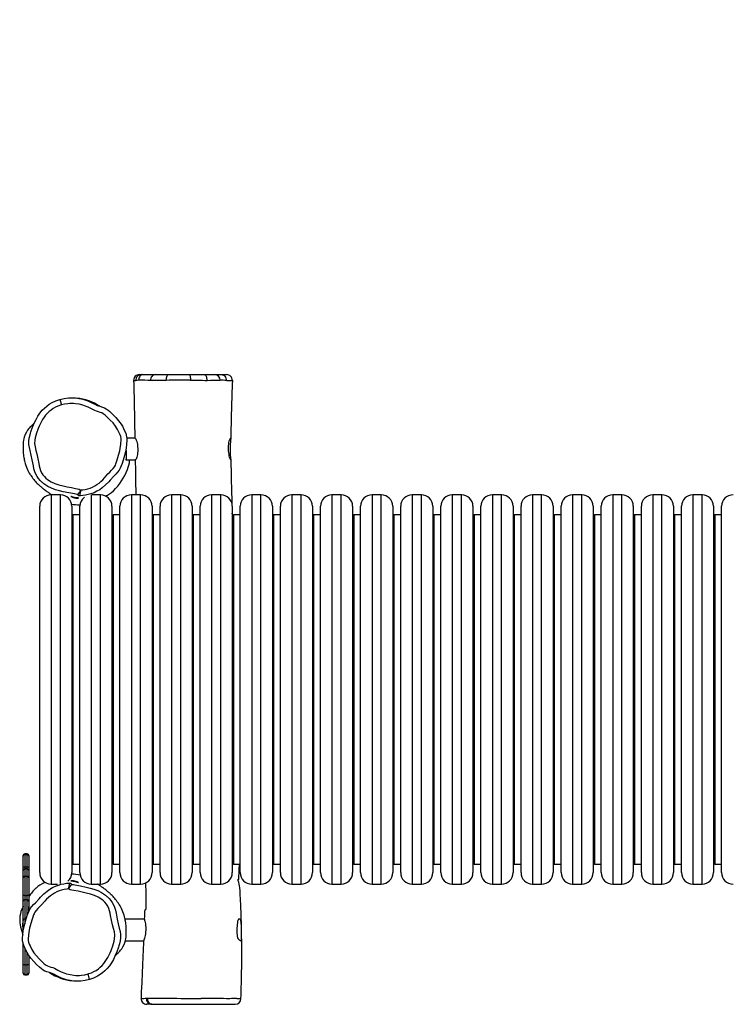
# Model space of a CAD drawing. Units: millimetres. Extents: x -24 to 821, y 418 to 813.
# Drawn here: x 368 to 492, y 418 to 590 of the extents above; entities that cross this region are included whole.
import ezdxf

# ---------------------------------------------------------------- set-up
doc = ezdxf.new("R2010")
doc.units = ezdxf.units.MM
doc.header["$LTSCALE"] = 45
doc.header["$PDSIZE"] = -1
doc.layers.add('VP-DIM', color=7, linetype='Continuous')
doc.layers.add('VP-EQ', color=7, linetype='Continuous', true_color=0x8a3492)
doc.dimstyles.get("Standard").update_dxf_attribs({"dimtxt": 14, "dimasz": 15, "dimexe": 20, "dimexo": 50, "dimgap": 20, "dimtad": 0, "dimdec": 0, "dimzin": 0, "dimdsep": 46, "dimtxsty": 'Standard', "dimcen": -0.001, "dimadec": 0, "dimazin": 0, "dimtfac": 1, "dimtdec": 4, "dimtofl": 0, "dimtmove": 0, "dimatfit": 3, "dimfxl": 70, "dimfxlon": 1, "dimtolj": 1, "dimtzin": 0, "dimarcsym": 0})

# ---------------------------------------------------------------- blocks, each defined once
blk = doc.blocks.new('RB5009_')
at = {"color": 0, "linetype": 'Continuous', "lineweight": 25}
for p, q in [((389.04, 528.11), (389.35, 528.11)), ((389.35, 528.11), (389.66, 528.11)), ((389.66, 528.11), (391.77, 528.11)), ((391.77, 528.11), (394.12, 528.11)), ((394.12, 528.11), (397.76, 528.11)), ((397.76, 528.11), (400.41, 528.11)), ((400.41, 528.11), (402.19, 528.11)), ((402.19, 528.11), (403.37, 528.11)), ((403.37, 528.11), (404.25, 528.11)), ((388.04, 527.09), (388.04, 527.09)), ((388.43, 527.09), (388.4, 527.09)), ((391.11, 527.07), (390.99, 527.07)), ((400.86, 527.11), (400.79, 527.11)), ((403.14, 527.15), (403.12, 527.15)), ((405.25, 527.07), (405.25, 527.07)), ((375.13, 523.76), (375.41, 522.81)), ((388.26, 517.01), (386.84, 517.01)), ((386.7, 513.21), (388.31, 513.21)), ((387.33, 513.14), (387.33, 513.21)), ((375.24, 507.11), (373.64, 507.11)), ((373.64, 507.11), (373.64, 439.11)), ((375.24, 439.24), (375.24, 507.11)), ((380.64, 507.09), (380.64, 439.11)), ((382.24, 507.11), (380.72, 507.11)), ((382.24, 439.11), (382.24, 507.11)), ((389.24, 507.11), (387.64, 507.11)), ((387.64, 507.11), (387.64, 439.11)), ((389.24, 439.11), (389.24, 507.11)), ((396.24, 507.11), (394.64, 507.11)), ((394.64, 507.11), (394.64, 439.11)), ((396.24, 439.11), (396.24, 507.11)), ((403.24, 507.11), (401.64, 507.11)), ((401.64, 507.11), (401.64, 439.11)), ((403.24, 439.11), (403.24, 507.11)), ((410.24, 507.11), (408.64, 507.11)), ((408.64, 507.11), (408.64, 439.11)), ((410.24, 439.11), (410.24, 507.11)), ((417.24, 507.11), (415.64, 507.11)), ((415.64, 507.11), (415.64, 439.11)), ((417.24, 439.11), (417.24, 507.11)), ((424.24, 507.11), (422.64, 507.11)), ((422.64, 507.11), (422.64, 439.11)), ((424.24, 439.11), (424.24, 507.11)), ((431.24, 507.11), (429.64, 507.11)), ((429.64, 507.11), (429.64, 439.11)), ((431.24, 439.11), (431.24, 507.11)), ((438.24, 507.11), (436.64, 507.11)), ((436.64, 507.11), (436.64, 439.11)), ((438.24, 439.11), (438.24, 507.11)), ((445.24, 507.11), (443.64, 507.11)), ((443.64, 507.11), (443.64, 439.11)), ((445.24, 439.11), (445.24, 507.11)), ((452.24, 507.11), (450.64, 507.11)), ((450.64, 507.11), (450.64, 439.11)), ((452.24, 439.11), (452.24, 507.11)), ((459.24, 507.11), (457.64, 507.11)), ((457.64, 507.11), (457.64, 439.11)), ((459.24, 439.11), (459.24, 507.11)), ((466.24, 507.11), (464.64, 507.11)), ((464.64, 507.11), (464.64, 439.11)), ((466.24, 439.11), (466.24, 507.11)), ((473.24, 507.11), (471.64, 507.11)), ((471.64, 507.11), (471.64, 439.11)), ((473.24, 439.11), (473.24, 507.11)), ((480.24, 507.11), (478.64, 507.11)), ((478.64, 507.11), (478.64, 439.11)), ((480.24, 439.11), (480.24, 507.11)), ((487.24, 507.11), (485.64, 507.11)), ((485.64, 507.11), (485.64, 439.11)), ((487.24, 439.11), (487.24, 507.11)), ((371.64, 441.11), (371.64, 505.11)), ((377.24, 505.11), (377.24, 441.11)), ((378.6, 505.39), (378.67, 505.39)), ((378.64, 441.11), (378.64, 505.11)), ((384.24, 505.11), (384.24, 441.11)), ((385.64, 441.11), (385.64, 505.11)), ((391.24, 505.11), (391.24, 441.11)), ((392.64, 441.11), (392.64, 505.11)), ((398.24, 505.11), (398.24, 441.11)), ((399.64, 441.11), (399.64, 505.11)), ((405.24, 505.11), (405.24, 441.11)), ((406.64, 441.11), (406.64, 505.11)), ((412.24, 505.11), (412.24, 441.11)), ((413.64, 441.11), (413.64, 505.11)), ((419.24, 505.11), (419.24, 441.11)), ((420.64, 441.11), (420.64, 505.11)), ((426.24, 505.11), (426.24, 441.11)), ((427.64, 441.11), (427.64, 505.11)), ((433.24, 505.11), (433.24, 441.11)), ((434.64, 441.11), (434.64, 505.11)), ((440.24, 505.11), (440.24, 441.11)), ((441.64, 441.11), (441.64, 505.11)), ((447.24, 505.11), (447.24, 441.11)), ((448.64, 441.11), (448.64, 505.11)), ((454.24, 505.11), (454.24, 441.11)), ((455.64, 441.11), (455.64, 505.11)), ((461.24, 505.11), (461.24, 441.11)), ((462.64, 441.11), (462.64, 505.11)), ((468.24, 505.11), (468.24, 441.11)), ((469.64, 441.11), (469.64, 505.11)), ((475.24, 505.11), (475.24, 441.11)), ((476.64, 441.11), (476.64, 505.11)), ((482.24, 505.11), (482.24, 441.11)), ((483.64, 441.11), (483.64, 505.11)), ((489.24, 505.11), (489.24, 441.11)), ((490.64, 441.11), (490.64, 505.11)), ((378.64, 503.61), (377.44, 503.61)), ((377.44, 503.61), (377.44, 442.61)), ((385.64, 503.61), (384.44, 503.61)), ((384.44, 503.61), (384.44, 442.61)), ((392.64, 503.61), (391.44, 503.61)), ((391.44, 503.61), (391.44, 442.61)), ((399.64, 503.61), (398.44, 503.61)), ((398.44, 503.61), (398.44, 442.61)), ((406.64, 503.61), (405.44, 503.61)), ((405.44, 503.61), (405.44, 442.61)), ((413.64, 503.61), (412.44, 503.61)), ((412.44, 503.61), (412.44, 442.61)), ((420.64, 503.61), (419.44, 503.61)), ((419.44, 503.61), (419.44, 442.61)), ((427.64, 503.61), (426.44, 503.61)), ((426.44, 503.61), (426.44, 442.61)), ((434.64, 503.61), (433.44, 503.61)), ((433.44, 503.61), (433.44, 442.61)), ((441.64, 503.61), (440.44, 503.61)), ((440.44, 503.61), (440.44, 442.61)), ((448.64, 503.61), (447.44, 503.61)), ((447.44, 503.61), (447.44, 442.61)), ((455.64, 503.61), (454.44, 503.61)), ((454.44, 503.61), (454.44, 442.61)), ((462.64, 503.61), (461.44, 503.61)), ((461.44, 503.61), (461.44, 442.61)), ((469.64, 503.61), (468.44, 503.61)), ((468.44, 503.61), (468.44, 442.61)), ((476.64, 503.61), (475.44, 503.61)), ((475.44, 503.61), (475.44, 442.61)), ((483.64, 503.61), (482.44, 503.61)), ((482.44, 503.61), (482.44, 442.61)), ((490.64, 503.61), (489.44, 503.61)), ((489.44, 503.61), (489.44, 442.61)), ((368.74, 443.99), (368.74, 444.09)), ((368.74, 441.99), (368.74, 443.99)), ((369.44, 444.39), (369.04, 444.39)), ((369.04, 444.39), (369.04, 444.28)), ((369.04, 444.28), (369.04, 442.1)), ((369.04, 444.28), (369.44, 444.28)), ((369.44, 444.28), (369.44, 444.39)), ((369.44, 442.1), (369.44, 444.28)), ((369.74, 444.09), (369.74, 443.99)), ((369.74, 443.99), (369.74, 441.99)), ((369.04, 442.1), (369.44, 442.1)), ((369.04, 442.1), (369.04, 441.77)), ((369.44, 441.77), (369.44, 442.1)), ((377.44, 442.61), (378.64, 442.61)), ((384.44, 442.61), (385.64, 442.61)), ((391.44, 442.61), (392.64, 442.61)), ((398.44, 442.61), (399.64, 442.61)), ((405.44, 442.61), (406.64, 442.61)), ((412.44, 442.61), (413.64, 442.61)), ((419.44, 442.61), (420.64, 442.61)), ((426.44, 442.61), (427.64, 442.61)), ((433.44, 442.61), (434.64, 442.61)), ((440.44, 442.61), (441.64, 442.61)), ((447.44, 442.61), (448.64, 442.61)), ((454.44, 442.61), (455.64, 442.61)), ((461.44, 442.61), (462.64, 442.61)), ((468.44, 442.61), (469.64, 442.61)), ((475.44, 442.61), (476.64, 442.61)), ((482.44, 442.61), (483.64, 442.61)), ((489.44, 442.61), (490.64, 442.61)), ((368.74, 441.47), (368.74, 441.99)), ((368.74, 440.28), (368.74, 441.47)), ((369.44, 441.77), (369.04, 441.77)), ((369.04, 441.77), (369.04, 440.51)), ((369.04, 440.51), (369.04, 437.11)), ((369.04, 440.51), (369.44, 440.51)), ((369.44, 440.51), (369.44, 441.77)), ((369.44, 437.11), (369.44, 440.51)), ((369.74, 441.99), (369.74, 441.47)), ((369.74, 441.47), (369.74, 440.28)), ((368.74, 437.19), (368.74, 440.28)), ((369.74, 440.28), (369.74, 437.19)), ((372.61, 439.4), (372.43, 439.33)), ((373.64, 439.11), (374.76, 439.11)), ((380.64, 439.11), (382.24, 439.11)), ((387.64, 439.11), (389.24, 439.11)), ((394.64, 439.11), (396.24, 439.11)), ((401.64, 439.11), (403.24, 439.11)), ((408.64, 439.11), (410.24, 439.11)), ((415.64, 439.11), (417.24, 439.11)), ((422.64, 439.11), (424.24, 439.11)), ((429.64, 439.11), (431.24, 439.11)), ((436.64, 439.11), (438.24, 439.11)), ((443.64, 439.11), (445.24, 439.11)), ((450.64, 439.11), (452.24, 439.11)), ((457.64, 439.11), (459.24, 439.11)), ((464.64, 439.11), (466.24, 439.11)), ((471.64, 439.11), (473.24, 439.11)), ((478.64, 439.11), (480.24, 439.11)), ((485.64, 439.11), (487.24, 439.11)), ((368.74, 436.1), (368.74, 437.19)), ((369.04, 437.11), (369.44, 437.11)), ((369.04, 437.11), (369.04, 436.34)), ((369.44, 436.34), (369.44, 437.11)), ((369.74, 437.19), (369.74, 436.1)), ((368.74, 433.07), (368.74, 436.1)), ((369.04, 436.34), (369.04, 433.02)), ((369.44, 436.34), (369.04, 436.34)), ((369.44, 433.55), (369.44, 436.34)), ((369.74, 436.1), (369.74, 434.35)), ((369.74, 434.34), (369.74, 435.21)), ((368.74, 430.72), (368.74, 433.07)), ((369.04, 433.02), (369.04, 432.19)), ((369.04, 433.02), (369.27, 433.02)), ((389.88, 433.01), (386.53, 433.01)), ((368.68, 431.43), (368.74, 431.19)), ((368.74, 428.39), (368.74, 428.71)), ((368.74, 425.19), (368.74, 428.39)), ((386.58, 429.21), (389.76, 429.21)), ((369.04, 427.91), (369.04, 424.99)), ((369.44, 424.99), (369.44, 427.11)), ((369.74, 426.63), (369.74, 425.19)), ((368.74, 423.63), (368.74, 425.19)), ((369.04, 424.99), (369.44, 424.99)), ((369.04, 424.99), (369.04, 423.33)), ((369.44, 423.33), (369.44, 424.99)), ((369.74, 425.19), (369.74, 423.63)), ((368.74, 423.54), (368.74, 423.62)), ((369.04, 423.33), (369.44, 423.33)), ((369.04, 423.33), (369.04, 423.32)), ((369.04, 423.32), (369.44, 423.32)), ((369.04, 423.32), (369.04, 423.24)), ((369.04, 423.24), (369.44, 423.24)), ((369.44, 423.32), (369.44, 423.33)), ((369.44, 423.24), (369.44, 423.32)), ((369.74, 423.63), (369.74, 423.62)), ((369.74, 423.62), (369.74, 423.54)), ((380.35, 422.46), (380.07, 423.41)), ((389.33, 419.16), (389.33, 419.16)), ((391.21, 418.11), (390.32, 418.11)), ((391.21, 418.11), (405.75, 418.11))]:
    blk.add_line(p, q, dxfattribs=at)
at = {"color": 0, "linetype": 'Continuous', "lineweight": 25, "flags": 128}
for points in [[(389.66, 528.11), (389.52, 528.09), (389.37, 528.04), (389.24, 527.95), (389.13, 527.82), (389.03, 527.67), (388.96, 527.5), (388.92, 527.32), (388.9, 527.13)], [(391.77, 528.11), (391.62, 528.09), (391.47, 528.03), (391.33, 527.93), (391.21, 527.8), (391.11, 527.65), (391.04, 527.47), (391, 527.27), (390.99, 527.07)], [(394.12, 528.11), (394.04, 528.09), (393.95, 528.03), (393.88, 527.94), (393.81, 527.81), (393.76, 527.66), (393.72, 527.49), (393.7, 527.3), (393.69, 527.1)], [(397.76, 528.11), (397.79, 528.09), (397.83, 528.04), (397.86, 527.94), (397.89, 527.82), (397.91, 527.67), (397.93, 527.5), (397.94, 527.32), (397.95, 527.13)], [(400.41, 528.11), (400.48, 528.09), (400.55, 528.03), (400.62, 527.94), (400.68, 527.82), (400.73, 527.67), (400.76, 527.49), (400.78, 527.3), (400.79, 527.11)], [(403.37, 528.11), (403.53, 528.09), (403.69, 528.03), (403.83, 527.93), (403.96, 527.81), (404.06, 527.65), (404.14, 527.47), (404.18, 527.28), (404.19, 527.08)], [(388.03, 527.09), (388.05, 526.44), (388.07, 525.2), (388.1, 524.09), (388.11, 523.09), (388.13, 522.21), (388.15, 521.45), (388.16, 520.81), (388.17, 520.35), (388.17, 519.98), (388.18, 519.72), (388.18, 519.54), (388.18, 519.41), (388.19, 519.26), (388.19, 519.09), (388.19, 518.9), (388.2, 518.7), (388.21, 518.27), (388.21, 517.78), (388.22, 517.22), (388.23, 517.01)], [(388.9, 527.13), (388.67, 527.11), (388.43, 527.09), (388.43, 527.09)], [(389, 527.14), (389, 527.14), (388.9, 527.13)], [(393.69, 527.1), (393.18, 527.09), (392.51, 527.09), (391.89, 527.08), (391.33, 527.07), (391.11, 527.07), (391.11, 527.07)], [(404.27, 527.07), (404.27, 527.07), (404.19, 527.08)], [(370.03, 517.87), (370.1, 518.1), (370.39, 518.92), (370.7, 519.72), (370.99, 520.29), (371.32, 520.84), (371.68, 521.38), (372.09, 521.88), (372.47, 522.26), (372.87, 522.61), (373.31, 522.93), (373.78, 523.21), (374.43, 523.52), (375.13, 523.76)], [(375.13, 523.76), (375.89, 523.95), (376.68, 524.05), (377.29, 524.07), (377.91, 524.04), (378.53, 523.95), (379.14, 523.82), (380.02, 523.53), (380.87, 523.14), (381.28, 522.93), (381.69, 522.72), (382.13, 522.57), (382.58, 522.44), (382.92, 522.3), (383.25, 522.13), (383.56, 521.9), (383.85, 521.64), (384.39, 521.14), (384.9, 520.62), (385.39, 520.06), (385.83, 519.47), (386.06, 519.08), (386.26, 518.68), (386.46, 518.27), (386.64, 517.86), (386.81, 517.26), (386.85, 516.94), (386.86, 516.62), (386.81, 515.94), (386.7, 515.27), (386.58, 514.6), (386.33, 513.59), (386.02, 512.59), (385.87, 512.19), (385.7, 511.79), (385.49, 511.4), (385.23, 511.04), (384.9, 510.7), (384.57, 510.37), (383.93, 509.67), (383.93, 509.67)], [(378.82, 507.95), (378.92, 507.96), (379.14, 507.98), (379.58, 508.05), (380.01, 508.15), (380.44, 508.29), (380.85, 508.46), (381.25, 508.67), (381.63, 508.9), (381.99, 509.16), (382.33, 509.45), (382.66, 509.75), (382.96, 510.08), (383.55, 510.75), (383.85, 511.08), (384.17, 511.39), (384.48, 511.71), (384.68, 512), (384.84, 512.31), (384.92, 512.5), (385.05, 512.87), (385.18, 513.25), (385.41, 514.01), (385.6, 514.79), (385.67, 515.18), (385.79, 515.97), (385.81, 516.17), (385.85, 516.57), (385.85, 516.94), (385.78, 517.28), (385.66, 517.61), (385.52, 517.92), (385.22, 518.54), (384.86, 519.12), (384.43, 519.66), (383.96, 520.16), (383.72, 520.4), (383.47, 520.64), (383.04, 521.03), (382.73, 521.28), (382.47, 521.41), (382.21, 521.51), (381.89, 521.6), (381.57, 521.7), (381.26, 521.82), (380.68, 522.12), (380.09, 522.41), (379.48, 522.67), (379.16, 522.77), (378.52, 522.93), (377.87, 523.03), (377.54, 523.06), (376.88, 523.06), (376.55, 523.03), (375.98, 522.94), (375.41, 522.81)], [(375.41, 522.81), (375.24, 522.75), (374.81, 522.59), (374.39, 522.4), (373.99, 522.18), (373.61, 521.92), (373.27, 521.64), (372.95, 521.34), (372.66, 521.01), (372.4, 520.65), (372.15, 520.29), (371.92, 519.91), (371.54, 519.12), (371.39, 518.71), (371.09, 517.89), (370.95, 517.47), (370.84, 517.07), (370.77, 516.67), (370.75, 516.06), (370.82, 515.47), (370.97, 514.86), (371.12, 514.25), (371.31, 513.42), (371.46, 512.59), (371.54, 512.17), (371.63, 511.76), (371.77, 511.36), (371.96, 510.97), (372.19, 510.62), (372.46, 510.29), (372.73, 510.04), (373.02, 509.8), (373.64, 509.4), (374.3, 509.09), (375, 508.85), (375.72, 508.68), (376.44, 508.52), (377.16, 508.37), (377.88, 508.24), (378.24, 508.17), (378.54, 508.09), (378.82, 507.95)], [(370.61, 519.54), (370.61, 519.54), (370.6, 519.53), (370.58, 519.52), (370.55, 519.5), (370.53, 519.47), (370.5, 519.44), (370.46, 519.41), (370.42, 519.37), (370.37, 519.32), (370.32, 519.28), (370.26, 519.22), (370.18, 519.15), (370.09, 519.07), (369.99, 518.96), (369.87, 518.83), (369.73, 518.67), (369.53, 518.4), (369.31, 518.06), (369.11, 517.64), (368.94, 517.17), (368.87, 516.92), (368.81, 516.66), (368.77, 516.34), (368.74, 515.93), (368.73, 515.69), (368.72, 515.45), (368.72, 515.2), (368.73, 514.94), (368.74, 514.66), (368.77, 514.37), (368.8, 514.1), (368.83, 513.87), (368.87, 513.61), (368.91, 513.43), (368.94, 513.23), (368.98, 513.05), (369.04, 512.82), (369.11, 512.56), (369.21, 512.26), (369.33, 511.94), (369.45, 511.64), (369.58, 511.36), (369.7, 511.12), (369.82, 510.91), (369.92, 510.73), (370.01, 510.59), (370.1, 510.46), (370.29, 510.18), (370.45, 509.97), (370.58, 509.8), (370.73, 509.63), (370.88, 509.46), (371.03, 509.29), (371.21, 509.11), (371.36, 508.97), (371.47, 508.86), (371.55, 508.78), (371.63, 508.71), (371.71, 508.63), (371.82, 508.54), (371.94, 508.44), (372.06, 508.34), (372.18, 508.24), (372.32, 508.13), (372.46, 508.02), (372.6, 507.92), (372.74, 507.81), (372.87, 507.71), (373, 507.62), (373.1, 507.55), (373.19, 507.49), (373.27, 507.44), (373.33, 507.39), (373.37, 507.37), (373.41, 507.34), (373.47, 507.3), (373.53, 507.25), (373.6, 507.21), (373.68, 507.15), (373.75, 507.11)], [(372.11, 509.25), (372.02, 509.33), (371.7, 509.64), (371.43, 509.97), (371.18, 510.33), (370.96, 510.73), (370.79, 511.14), (370.63, 511.65), (370.53, 512.17), (370.33, 513.23), (370.15, 514.03), (369.94, 514.83), (369.83, 515.37), (369.76, 515.92), (369.75, 516.47), (369.82, 517.03), (369.94, 517.57), (370.03, 517.87)], [(388.26, 517.01), (388.26, 517.01), (388.3, 516.99), (388.35, 516.93), (388.42, 516.82), (388.49, 516.65), (388.56, 516.45), (388.63, 516.19), (388.68, 515.91), (388.72, 515.59), (388.76, 515.11)], [(404.92, 515.11), (404.92, 515.42), (404.93, 515.73), (404.95, 516.02), (404.97, 516.29), (404.98, 516.52), (404.99, 516.72), (405, 516.86), (404.99, 516.96), (404.97, 517.01), (404.93, 517), (404.89, 516.94), (404.83, 516.84), (404.75, 516.69), (404.67, 516.5), (404.61, 516.26), (404.57, 515.97), (404.54, 515.69), (404.53, 515.38), (404.54, 515.08), (404.55, 514.77), (404.58, 514.47), (404.62, 514.19), (404.67, 513.93), (404.72, 513.7), (404.79, 513.51), (404.86, 513.36), (404.93, 513.26), (404.97, 513.21), (405, 513.22), (405.01, 513.28), (405, 513.39), (404.99, 513.54), (404.98, 513.74), (404.96, 513.97), (404.94, 514.24), (404.93, 514.54), (404.92, 514.82), (404.92, 515.11)], [(386.65, 515.01), (386.7, 514.75), (386.73, 514.42), (386.74, 514.16), (386.74, 513.91), (386.73, 513.69), (386.71, 513.5), (386.7, 513.36), (386.69, 513.26), (386.69, 513.21), (386.7, 513.22)], [(388.76, 515.11), (388.75, 514.73), (388.73, 514.44), (388.7, 514.16), (388.65, 513.91), (388.59, 513.69), (388.52, 513.5), (388.45, 513.35), (388.39, 513.26), (388.33, 513.21), (388.32, 513.21)], [(388.3, 513.22), (388.3, 513.2), (388.34, 511.23), (388.37, 509.34), (388.4, 507.53), (388.41, 507.11)], [(377.69, 507.26), (376.72, 507.44), (375.74, 507.65), (375.06, 507.8), (374.39, 507.99), (373.72, 508.25), (373.08, 508.57), (372.36, 509.05), (372.11, 509.25)], [(383.93, 509.67), (383.93, 509.67), (383.68, 509.38), (383.14, 508.83), (382.55, 508.33), (382.1, 508.01), (381.62, 507.73), (381.11, 507.48), (380.57, 507.28), (380.11, 507.15), (379.65, 507.04), (379.16, 506.97), (378.67, 506.95)], [(378.39, 506.56), (378.35, 506.56), (378.25, 506.56), (378.08, 506.57), (377.88, 506.59), (377.69, 506.65), (377.49, 506.72), (377.3, 506.78), (377.16, 506.82), (377.09, 506.84), (377.1, 506.83), (377.17, 506.79), (377.29, 506.73), (377.47, 506.66), (377.69, 506.59), (377.92, 506.54), (378.11, 506.54), (378.25, 506.54), (378.36, 506.55), (378.39, 506.56)], [(378.29, 507.1), (378.19, 507.16), (377.94, 507.21), (377.69, 507.26)], [(378.29, 507.1), (378.29, 507.1), (378.29, 507.1)], [(378.67, 506.95), (378.67, 506.95), (378.67, 506.95)], [(405.24, 503.78), (405.24, 503.78), (405.24, 503.93)], [(369.04, 442.1), (368.98, 442.1), (368.92, 442.09), (368.87, 442.08), (368.83, 442.07), (368.79, 442.05), (368.76, 442.04), (368.74, 442.02), (368.74, 441.99)], [(369.74, 441.99), (369.73, 442.02), (369.72, 442.04), (369.69, 442.05), (369.65, 442.07), (369.61, 442.08), (369.55, 442.09), (369.5, 442.1), (369.44, 442.1)], [(406.83, 431.92), (406.83, 432.19), (406.79, 433.29), (406.77, 434.18), (406.74, 434.96), (406.71, 435.63), (406.69, 436.19), (406.67, 436.63), (406.64, 437.11), (406.62, 437.56), (406.6, 438), (406.6, 438.11), (406.59, 438.22), (406.57, 438.48), (406.53, 438.78), (406.47, 439.11), (406.37, 439.43), (406.28, 439.69), (406.26, 439.86), (406.27, 439.96), (406.3, 439.98), (406.33, 439.93), (406.36, 439.9), (406.37, 439.96), (406.38, 440.02), (406.39, 440.1), (406.4, 440.21), (406.4, 440.33), (406.41, 440.6), (406.42, 440.9), (406.44, 441.18), (406.44, 441.42), (406.46, 441.73), (406.46, 441.96), (406.48, 442.31), (406.48, 442.61)], [(371.54, 436.55), (371.54, 436.55), (371.79, 436.84), (372.33, 437.39), (372.92, 437.89), (373.38, 438.21), (373.85, 438.49), (374.37, 438.74), (374.9, 438.94), (375.36, 439.07), (375.83, 439.18), (376.32, 439.25), (376.81, 439.27)], [(376.81, 439.27), (376.81, 439.27), (376.81, 439.27)], [(377.09, 439.66), (377.13, 439.66), (377.23, 439.66), (377.39, 439.65), (377.59, 439.63), (377.78, 439.57), (377.98, 439.5), (378.18, 439.44), (378.32, 439.4), (378.38, 439.38), (378.38, 439.39), (378.31, 439.43), (378.19, 439.49), (378.01, 439.56), (377.79, 439.63), (377.56, 439.68), (377.37, 439.68), (377.22, 439.68), (377.12, 439.67), (377.09, 439.66)], [(377.19, 439.12), (377.18, 439.12), (377.18, 439.12)], [(377.18, 439.12), (377.29, 439.06), (377.53, 439.01), (377.78, 438.96)], [(377.78, 438.96), (378.76, 438.78), (379.74, 438.57), (380.42, 438.42), (381.09, 438.23), (381.76, 437.97), (382.4, 437.65), (383.12, 437.17), (383.37, 436.97)], [(384.86, 426.68), (384.87, 426.68), (384.88, 426.69), (384.9, 426.7), (384.92, 426.72), (384.95, 426.75), (384.98, 426.78), (385.02, 426.81), (385.06, 426.85), (385.1, 426.9), (385.16, 426.94), (385.22, 427), (385.3, 427.07), (385.38, 427.15), (385.49, 427.26), (385.61, 427.39), (385.75, 427.55), (385.95, 427.82), (386.16, 428.16), (386.37, 428.58), (386.54, 429.05), (386.61, 429.3), (386.66, 429.56), (386.71, 429.88), (386.74, 430.29), (386.75, 430.53), (386.75, 430.77), (386.75, 431.02), (386.75, 431.28), (386.73, 431.56), (386.71, 431.85), (386.68, 432.12), (386.64, 432.35), (386.6, 432.61), (386.57, 432.79), (386.53, 432.99), (386.49, 433.17), (386.44, 433.4), (386.37, 433.66), (386.27, 433.96), (386.15, 434.28), (386.02, 434.58), (385.9, 434.86), (385.77, 435.1), (385.66, 435.31), (385.55, 435.49), (385.46, 435.63), (385.38, 435.76), (385.18, 436.04), (385.03, 436.25), (384.89, 436.42), (384.75, 436.59), (384.6, 436.76), (384.44, 436.93), (384.27, 437.11), (384.12, 437.25), (384.01, 437.36), (383.92, 437.44), (383.85, 437.51), (383.76, 437.59), (383.65, 437.68), (383.54, 437.78), (383.42, 437.88), (383.3, 437.98), (383.16, 438.09), (383.02, 438.2), (382.88, 438.3), (382.74, 438.41), (382.6, 438.51), (382.47, 438.6), (382.37, 438.67), (382.29, 438.73), (382.21, 438.78), (382.15, 438.83), (382.11, 438.85), (382.06, 438.88), (382.01, 438.92), (381.95, 438.97), (381.87, 439.01), (381.79, 439.07), (381.73, 439.11)], [(390.11, 439.33), (390.12, 438.83), (390.14, 438.01), (390.16, 437.29), (390.17, 436.61), (390.16, 436.27), (390.16, 435.92), (390.16, 435.58), (390.15, 435.29), (390.16, 435.04), (390.16, 434.84), (390.15, 434.76), (390.14, 434.72), (390.11, 434.69), (390.08, 434.64), (390.04, 434.6), (390.01, 434.55), (389.96, 434.46), (389.93, 434.38), (389.92, 434.29), (389.92, 434.23), (389.92, 434.17), (389.92, 434.14), (389.92, 434.13), (389.91, 434.04), (389.91, 433.79), (389.9, 433.42), (389.88, 433)], [(369.04, 437.11), (368.98, 437.11), (368.92, 437.11), (368.87, 437.12), (368.83, 437.13), (368.79, 437.14), (368.76, 437.16), (368.74, 437.17), (368.74, 437.19)], [(369.74, 437.19), (369.73, 437.17), (369.72, 437.16), (369.69, 437.14), (369.65, 437.13), (369.61, 437.12), (369.55, 437.11), (369.5, 437.11), (369.44, 437.11)], [(376.66, 438.27), (376.56, 438.26), (376.34, 438.24), (375.9, 438.17), (375.46, 438.07), (375.04, 437.93), (374.63, 437.76), (374.23, 437.55), (373.85, 437.32), (373.49, 437.06), (373.14, 436.77), (372.82, 436.47), (372.51, 436.14), (371.93, 435.47), (371.62, 435.14), (371.31, 434.83), (370.99, 434.51), (370.79, 434.22), (370.64, 433.91), (370.56, 433.72), (370.42, 433.35), (370.29, 432.97), (370.06, 432.21), (369.88, 431.43), (369.81, 431.04), (369.69, 430.25), (369.66, 430.05), (369.62, 429.65), (369.63, 429.28), (369.7, 428.94), (369.82, 428.62), (369.96, 428.3), (370.26, 427.68), (370.62, 427.1), (371.05, 426.56), (371.52, 426.06), (371.76, 425.82), (372.01, 425.58), (372.44, 425.19), (372.75, 424.94), (373, 424.81), (373.27, 424.71), (373.59, 424.62), (373.9, 424.52), (374.21, 424.4), (374.8, 424.1), (375.39, 423.81), (376, 423.55), (376.31, 423.45), (376.95, 423.29), (377.61, 423.19), (377.94, 423.16), (378.6, 423.16), (378.93, 423.19), (379.5, 423.28), (380.07, 423.41)], [(380.07, 423.41), (380.23, 423.47), (380.67, 423.63), (381.09, 423.82), (381.49, 424.04), (381.87, 424.3), (382.21, 424.58), (382.53, 424.88), (382.82, 425.21), (383.08, 425.57), (383.32, 425.93), (383.55, 426.31), (383.94, 427.1), (384.09, 427.51), (384.39, 428.33), (384.53, 428.75), (384.63, 429.15), (384.7, 429.55), (384.73, 430.16), (384.66, 430.75), (384.51, 431.36), (384.35, 431.97), (384.17, 432.8), (384.01, 433.63), (383.94, 434.05), (383.84, 434.46), (383.7, 434.86), (383.52, 435.25), (383.29, 435.6), (383.01, 435.93), (382.75, 436.18), (382.46, 436.42), (381.84, 436.82), (381.17, 437.13), (380.47, 437.37), (379.76, 437.54), (379.04, 437.7), (378.32, 437.85), (377.59, 437.98), (377.23, 438.05), (376.93, 438.13), (376.66, 438.27)], [(383.37, 436.97), (383.46, 436.89), (383.77, 436.58), (384.05, 436.25), (384.3, 435.89), (384.51, 435.49), (384.69, 435.08), (384.84, 434.57), (384.95, 434.05), (385.15, 432.99), (385.33, 432.19), (385.53, 431.39), (385.65, 430.85), (385.72, 430.3), (385.72, 429.75), (385.66, 429.19), (385.54, 428.65), (385.45, 428.35)], [(368.74, 435.24), (368.72, 435.2), (368.51, 434.7)], [(380.35, 422.46), (379.58, 422.27), (378.79, 422.17), (378.18, 422.15), (377.57, 422.18), (376.95, 422.27), (376.33, 422.4), (375.46, 422.69), (374.6, 423.08), (374.2, 423.29), (373.78, 423.5), (373.34, 423.65), (372.9, 423.79), (372.55, 423.92), (372.23, 424.09), (371.92, 424.32), (371.62, 424.58), (371.09, 425.08), (370.58, 425.6), (370.09, 426.16), (369.65, 426.75), (369.42, 427.14), (369.22, 427.54), (369.02, 427.95), (368.84, 428.36), (368.67, 428.96), (368.63, 429.28), (368.62, 429.6), (368.67, 430.28), (368.77, 430.95), (368.9, 431.62), (369.15, 432.63), (369.46, 433.63), (369.61, 434.03), (369.77, 434.43), (369.99, 434.82), (370.25, 435.18), (370.57, 435.52), (370.91, 435.85), (371.54, 436.55), (371.54, 436.55)], [(368.14, 433.08), (368.16, 432.35), (368.31, 431.64)], [(389.89, 433.01), (389.9, 432.99), (389.92, 432.91), (389.95, 432.79), (389.99, 432.62), (390.03, 432.41), (390.07, 432.16), (390.1, 431.87), (390.13, 431.57), (390.13, 431.25), (390.13, 431.11)], [(406.85, 431.11), (406.84, 431.39), (406.84, 431.66), (406.83, 431.96), (406.82, 432.23), (406.8, 432.47), (406.76, 432.67), (406.71, 432.83), (406.64, 432.94), (406.55, 433), (406.45, 433.01), (406.35, 432.97), (406.26, 432.88), (406.21, 432.74), (406.16, 432.55), (406.13, 432.33), (406.1, 432.07), (406.07, 431.78), (406.05, 431.47), (406.04, 431.15), (406.04, 430.83), (406.05, 430.53), (406.07, 430.23), (406.11, 429.98), (406.18, 429.75), (406.26, 429.56), (406.37, 429.42), (406.49, 429.3), (406.6, 429.23), (406.71, 429.21), (406.79, 429.25), (406.83, 429.34), (406.86, 429.48), (406.87, 429.66), (406.88, 429.88), (406.87, 430.13), (406.86, 430.41), (406.85, 430.75), (406.85, 431.11)], [(368.31, 431.64), (368.62, 430.46), (368.67, 430.22)], [(390.13, 431.11), (390.11, 430.73), (390.08, 430.43), (390.03, 430.15), (389.98, 429.89), (389.92, 429.67), (389.87, 429.48), (389.82, 429.34), (389.78, 429.25), (389.76, 429.21), (389.76, 429.21)], [(385.45, 428.35), (385.38, 428.12), (385.09, 427.3), (384.77, 426.5), (384.49, 425.93), (384.16, 425.38), (383.79, 424.84), (383.38, 424.34), (383.01, 423.96), (382.61, 423.61), (382.17, 423.29), (381.7, 423.01), (381.04, 422.7), (380.35, 422.46)], [(389.76, 429.22), (389.74, 428.84), (389.7, 427.68), (389.65, 426.41), (389.59, 425.03), (389.52, 423.53), (389.45, 421.93), (389.37, 420.21), (389.32, 419.16)], [(369.04, 424.99), (368.98, 425), (368.92, 425.01), (368.87, 425.03), (368.83, 425.05), (368.79, 425.08), (368.76, 425.12), (368.74, 425.15), (368.74, 425.19)], [(369.74, 425.19), (369.73, 425.15), (369.72, 425.12), (369.69, 425.08), (369.65, 425.05), (369.61, 425.03), (369.55, 425.01), (369.5, 425), (369.44, 424.99)], [(390.25, 419.18), (390.34, 419.18), (390.49, 419.17)], [(390.49, 419.17), (390.49, 419.17), (390.77, 419.17), (391.89, 419.19), (392.78, 419.2), (392.78, 419.2)], [(391.21, 418.11), (391.06, 418.13), (390.92, 418.19), (390.8, 418.29), (390.68, 418.42), (390.59, 418.59), (390.53, 418.77), (390.5, 418.97), (390.49, 419.17)], [(392.78, 419.2), (392.78, 419.2), (393.05, 419.2), (393.65, 419.19), (394.3, 419.19), (394.92, 419.17), (395.57, 419.16), (396.24, 419.15), (397.13, 419.13), (398.03, 419.12), (398.93, 419.11), (399.84, 419.11), (399.84, 419.11)], [(406.05, 419.15), (406.05, 419.15), (406.21, 419.14), (406.35, 419.13), (406.56, 419.11), (406.66, 419.1), (406.72, 419.09), (406.75, 419.08), (406.75, 419.07)]]:
    blk.add_lwpolyline(points, dxfattribs=at)
at = {"color": 0, "linetype": 'Continuous', "lineweight": 25}
for centre, radius, start, end in [((389.03, 527.11), 1, 89.898, 181.2773), ((389.38, 527.13), 0.979, 91.4639, 182.6842), ((402.16, 527.15), 0.96, 0.1191, 87.7488), ((404.26, 527.11), 1, 357.783, 90.0015), ((388.23, 529.88), 2.79, 266.0085, 273.4851), ((388.19, 467.64), 59.5, 87.3011, 89.2231), ((397.79, 188.77), 338.36, 89.974, 90.6949), ((400.73, 773.7), 246.59, 269.3521, 270.013), ((397.32, 770.53), 243.45, 270.8325, 271.3633), ((402.48, 510.62), 16.55, 84.0689, 87.7127), ((404.76, 553.53), 26.46, 268.9322, 271.0549), ((723, 513.81), 318.02, 177.6095, 179.4564), ((377.02, 514.66), 9.42, 57.1449, 83.5208), ((381.94, 513.5), 5.4, 338.4693, 356.2092), ((805.07, 518.71), 400.1, 180.7704, 181.8959), ((377.09, 515.42), 10.62, 314.1493, 338.4705), ((370.94, 512.26), 8.98, 324.9444, 331.3203), ((370, 508.79), 8.86, 348.0481, 354.5856), ((381.69, 510.67), 4.01, 290.3452, 314.237), ((373.64, 505.11), 2, 90, 180), ((375.24, 505.11), 2, 0, 90), ((378.66, 507.47), 0.517, 225.16, 271.0882), ((378.66, 507.46), 0.513, 224.7125, 271.1226), ((380.64, 505.11), 2, 127.4107, 180), ((382.24, 505.11), 2, 0, 90), ((387.64, 505.11), 2, 90, 180), ((389.24, 505.11), 2, 0, 90), ((394.64, 505.11), 2, 90, 180), ((396.24, 505.11), 2, 0, 90), ((401.64, 505.11), 2, 90, 180), ((403.24, 505.11), 2, 0, 90), ((408.64, 505.11), 2, 90, 180), ((410.24, 505.11), 2, 0, 90), ((415.64, 505.11), 2, 90, 180), ((417.24, 505.11), 2, 0, 90), ((422.64, 505.11), 2, 90, 180), ((424.24, 505.11), 2, 0, 90), ((429.64, 505.11), 2, 90, 180), ((431.24, 505.11), 2, 0, 90), ((436.64, 505.11), 2, 90, 180), ((438.24, 505.11), 2, 0, 90), ((443.64, 505.11), 2, 90, 180), ((445.24, 505.11), 2, 0, 90), ((450.64, 505.11), 2, 90, 180), ((452.24, 505.11), 2, 0, 90), ((457.64, 505.11), 2, 90, 180), ((459.24, 505.11), 2, 0, 90), ((464.64, 505.11), 2, 90, 180), ((466.24, 505.11), 2, 0, 90), ((471.64, 505.11), 2, 90, 180), ((473.24, 505.11), 2, 0, 90), ((478.64, 505.11), 2, 90, 180), ((480.24, 505.11), 2, 0, 90), ((485.64, 505.11), 2, 90, 180), ((487.24, 505.11), 2, 0, 90), ((492.64, 505.11), 2, 90, 180), ((378.26, 511.51), 6.13, 259.9424, 273.1201), ((377.44, 503.81), 0.2, 180, 270), ((384.44, 503.81), 0.2, 180, 270), ((391.44, 503.81), 0.2, 180, 270), ((398.44, 503.81), 0.2, 180, 270), ((405.44, 503.81), 0.2, 180, 270), ((412.44, 503.81), 0.2, 180, 270), ((419.44, 503.81), 0.2, 180, 270), ((426.44, 503.81), 0.2, 180, 270), ((433.44, 503.81), 0.2, 180, 270), ((440.44, 503.81), 0.2, 180, 270), ((447.44, 503.81), 0.2, 180, 270), ((454.44, 503.81), 0.2, 180, 270), ((461.44, 503.81), 0.2, 180, 270), ((468.44, 503.81), 0.2, 180, 270), ((475.44, 503.81), 0.2, 180, 270), ((482.44, 503.81), 0.2, 180, 270), ((489.44, 503.81), 0.2, 180, 270), ((369.04, 444.09), 0.3, 90, 180), ((369.04, 443.99), 0.297, 89.4071, 179.3945), ((369.44, 444.09), 0.3, 0, 90), ((369.44, 443.99), 0.297, 0.6055, 90.5929), ((377.44, 442.41), 0.2, 90, 180), ((384.44, 442.41), 0.2, 90, 180), ((391.44, 442.41), 0.2, 90, 180), ((398.44, 442.41), 0.2, 90, 180), ((405.44, 442.41), 0.2, 90, 180), ((412.44, 442.41), 0.2, 90, 180), ((419.44, 442.41), 0.2, 90, 180), ((426.44, 442.41), 0.2, 90, 180), ((433.44, 442.41), 0.2, 90, 180), ((440.44, 442.41), 0.2, 90, 180), ((447.44, 442.41), 0.2, 90, 180), ((454.44, 442.41), 0.2, 90, 180), ((461.44, 442.41), 0.2, 90, 180), ((468.44, 442.41), 0.2, 90, 180), ((475.44, 442.41), 0.2, 90, 180), ((482.44, 442.41), 0.2, 90, 180), ((489.44, 442.41), 0.2, 90, 180), ((369.04, 441.47), 0.3, 90, 180), ((369.01, 440.24), 0.272, 83.3237, 171.2112), ((369.44, 441.47), 0.3, 0, 90), ((369.47, 440.24), 0.272, 8.7888, 96.6763), ((373.64, 441.11), 2, 180, 270), ((375.24, 441.11), 2, 311.4409, 0), ((377.31, 434.85), 5.99, 76.5937, 90.976), ((380.64, 441.11), 2, 180, 270), ((382.24, 441.11), 2, 270, 0), ((387.64, 441.11), 2, 180, 270), ((389.24, 441.11), 2, 270, 0), ((394.64, 441.11), 2, 180, 270), ((396.24, 441.11), 2, 270, 0), ((401.64, 441.11), 2, 180, 270), ((403.24, 441.11), 2, 270, 0), ((408.64, 441.11), 2, 180, 270), ((410.24, 441.11), 2, 270, 0), ((415.64, 441.11), 2, 180, 270), ((417.24, 441.11), 2, 270, 0), ((422.64, 441.11), 2, 180, 270), ((424.24, 441.11), 2, 270, 0), ((429.64, 441.11), 2, 180, 270), ((431.24, 441.11), 2, 270, 0), ((436.64, 441.11), 2, 180, 270), ((438.24, 441.11), 2, 270, 0), ((443.64, 441.11), 2, 180, 270), ((445.24, 441.11), 2, 270, 0), ((450.64, 441.11), 2, 180, 270), ((452.24, 441.11), 2, 270, 0), ((457.64, 441.11), 2, 180, 270), ((459.24, 441.11), 2, 270, 0), ((464.64, 441.11), 2, 180, 270), ((466.24, 441.11), 2, 270, 0), ((471.64, 441.11), 2, 180, 270), ((473.24, 441.11), 2, 270, 0), ((478.64, 441.11), 2, 180, 270), ((480.24, 441.11), 2, 270, 0), ((485.64, 441.11), 2, 180, 270), ((487.24, 441.11), 2, 270, 0), ((492.64, 441.11), 2, 180, 270), ((373.82, 435.52), 4.05, 110.0297, 134.1555), ((385.47, 437.43), 8.86, 168.0481, 174.5856), ((384.53, 433.96), 8.98, 144.9444, 151.3203), ((376.82, 438.75), 0.517, 45.16, 91.0882), ((376.82, 438.76), 0.513, 44.7125, 91.1226), ((377.85, 431.3), 9.89, 133.8885, 145.0716), ((369.01, 436.07), 0.277, 84.9407, 173.8341), ((369.46, 436.07), 0.277, 6.1659, 95.0593), ((373.53, 432.72), 5.4, 158.4693, 176.2092), ((372.03, 432.04), 3.4, 165.4195, 190.3336), ((368.97, 433.5), 0.479, 241.6749, 278.7392), ((368.83, 428.36), 0.0943, 101.2437, 160.9105), ((200.91, 426.87), 205.99, 357.8314, 0.8502), ((369.04, 423.63), 0.3, 179.9998, 270.0001), ((369.04, 423.62), 0.3, 180, 270), ((369.04, 423.54), 0.3, 180, 270), ((369.44, 423.63), 0.3, 269.9999, 0.0002), ((369.44, 423.62), 0.3, 270, 0), ((369.44, 423.54), 0.3, 270, 0), ((378.46, 431.56), 9.42, 237.1449, 263.5208), ((390.32, 419.11), 1, 177.1543, 269.9994), ((389.62, 425.05), 5.9, 267.1251, 276.0684), ((391.23, 419.1), 0.985, 174.8046, 268.8416), ((404.2, 173.05), 246.1, 90.3803, 91.0165), ((399.96, 302.6), 116.57, 87.608, 88.716), ((406.05, 409.9), 9.25, 89.9553, 97.5981), ((405.75, 419.11), 1, 270, 357.9874)]:
    blk.add_arc(centre, radius, start, end, dxfattribs=at)
blk = doc.blocks.new('*D1442')
at = {"layer": 'Defpoints', "color": 0}
for p in [(611.33, 742.11), (611.33, 513.14), (368.15, 432.71)]:
    blk.add_point(p, dxfattribs=at)
at = {"layer": 'VP-DIM', "color": 0, "lineweight": -2}
for p, q in [((368.15, 672.11), (368.15, 762.11)), ((611.33, 672.11), (611.33, 762.11)), ((383.15, 742.11), (452.67, 742.11)), ((596.33, 742.11), (530, 742.11))]:
    blk.add_line(p, q, dxfattribs=at)
at = {"layer": 'VP-DIM', "color": 0}
for points in [[(383.15, 744.61), (383.15, 739.61), (368.15, 742.11)], [(596.33, 739.61), (596.33, 744.61), (611.33, 742.11)]]:
    blk.add_solid(points, dxfattribs=at)
at = {"layer": 'VP-DIM', "color": 0, "insert": (491.34, 742.11), "char_height": 14, "attachment_point": 5}
blk.add_mtext('\\A1;245', dxfattribs=at)

msp = doc.modelspace()

# ---------------------------------------------------------------- block references
at = {"layer": 'VP-EQ', "color": 0}
msp.add_blockref('RB5009_', (0, 0), dxfattribs=at)

# ---------------------------------------------------------------- dimensions: what is measured, and where the dimension line sits
at = {"layer": 'VP-DIM', "color": 0}
dim = msp.add_linear_dim(base=(611.33, 742.11), p1=(368.15, 432.71), p2=(611.33, 513.14), text='245', dimstyle='Standard', dxfattribs=at)
dim.commit()
dim.dimension.update_dxf_attribs({"geometry": '*D1442', "text_midpoint": (491.34, 742.11), "dimtype": 160})

doc.saveas('drawing.dxf')
